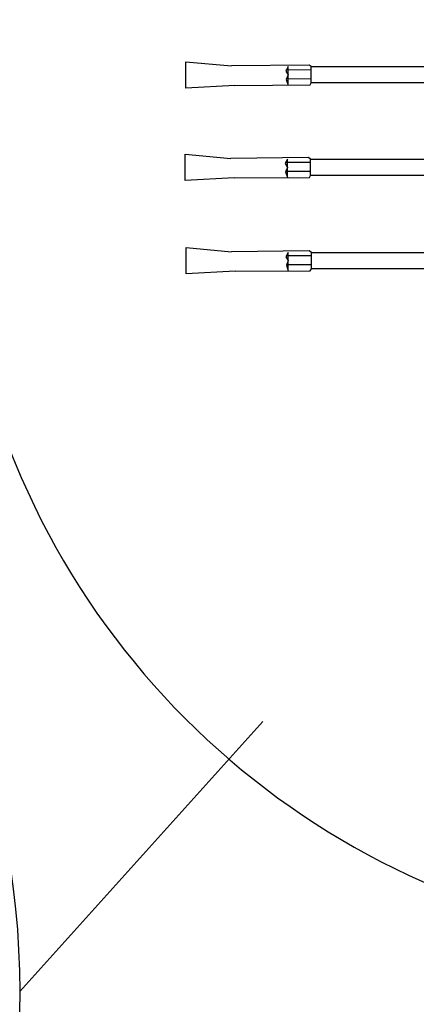
# Model space of a CAD drawing. Extents: x -9 to 527, y 80 to 308.
# Drawn here: x 182 to 186, y 91 to 99 of the extents above; entities that cross this region are included whole.
import ezdxf

# ---------------------------------------------------------------- set-up
doc = ezdxf.new("R2010")
doc.units = 0
doc.layers.add('1', color=7, linetype='CONTINUOUS')

# ---------------------------------------------------------------- blocks, each defined once
blk = doc.blocks.new('pa10_1')
at = {"layer": '1', "color": 7, "linetype": 'Continuous'}
for p, q in [((4.3181, 0.9257), (4.7376, 0.9479)), ((4.7376, 0.9479), (4.7376, 0.7222)), ((2.1722, 0.9035), (3.663, 0.9035)), ((3.6604, 0.8694), (3.8776, 0.8709)), ((3.6723, 0.9207), (3.663, 0.9035)), ((3.663, 0.9035), (3.663, 0.7642)), ((4.3181, 0.9257), (3.6723, 0.9207)), ((3.8776, 0.8742), (3.8611, 0.9221)), ((3.8611, 0.9146), (3.8611, 0.7642)), ((3.8611, 0.8346), (3.8776, 0.8742)), ((3.663, 0.7642), (2.1722, 0.7642)), ((3.663, 0.7642), (3.6818, 0.7511)), ((3.6631, 0.7922), (3.8803, 0.7937)), ((3.8813, 0.8023), (3.8611, 0.8346)), ((3.8611, 0.7642), (3.8813, 0.8023)), ((3.6818, 0.7511), (4.3481, 0.759)), ((4.7376, 0.7222), (4.3481, 0.759)), ((2.1788, 0.1037), (3.6697, 0.1037)), ((3.6789, 0.1208), (3.6697, 0.1037)), ((3.6697, 0.1037), (3.6697, -0.0357)), ((4.3248, 0.1258), (3.6789, 0.1208)), ((3.8843, 0.0743), (3.8677, 0.1223)), ((3.8677, 0.1148), (3.8677, -0.0357)), ((4.3248, 0.1258), (4.7442, 0.148)), ((4.7442, 0.148), (4.7442, -0.0776)), ((3.6671, 0.0695), (3.8842, 0.0711)), ((3.8677, 0.0347), (3.8843, 0.0743)), ((3.888, 0.0025), (3.8677, 0.0347)), ((3.8677, -0.0357), (3.888, 0.0025)), ((3.6697, -0.0357), (2.1788, -0.0357)), ((3.6697, -0.0357), (3.6885, -0.0487)), ((3.6698, -0.0076), (3.8869, -0.0061)), ((3.6885, -0.0487), (4.3548, -0.0409)), ((4.7442, -0.0776), (4.3548, -0.0409)), ((3.6732, -0.6726), (3.664, -0.6897)), ((4.3191, -0.6676), (3.6732, -0.6726)), ((3.8786, -0.7191), (3.862, -0.6711)), ((4.3191, -0.6676), (4.7385, -0.6454)), ((4.7385, -0.6454), (4.7385, -0.8711)), ((2.1731, -0.6897), (3.664, -0.6897)), ((3.6614, -0.7239), (3.8785, -0.7224)), ((3.664, -0.6897), (3.664, -0.8291)), ((3.862, -0.6787), (3.862, -0.8291)), ((3.862, -0.7587), (3.8786, -0.7191)), ((3.8823, -0.7909), (3.862, -0.7587)), ((3.664, -0.8291), (2.1731, -0.8291)), ((3.664, -0.8291), (3.6828, -0.8421)), ((3.6641, -0.8011), (3.8812, -0.7995)), ((3.6828, -0.8421), (4.349, -0.8343)), ((3.862, -0.8291), (3.8823, -0.7909)), ((4.7385, -0.8711), (4.349, -0.8343))]:
    blk.add_line(p, q, dxfattribs=at)

msp = doc.modelspace()

# ---------------------------------------------------------------- linework, layer by layer
at = {"layer": '1', "color": 7, "linetype": 'Continuous'}
msp.add_line((182.1772, 91.0115), (184.2633, 93.3281), dxfattribs=at)
msp.add_circle((175.2697, 91.0115), 6.9075, dxfattribs=at)
msp.add_arc((188.3587, 98.1042), 6.7272, 125.56907, 54.28029, dxfattribs=at)

# ---------------------------------------------------------------- block references
at = {"layer": '1', "color": 7, "linetype": 'Continuous', "rotation": 180}
msp.add_blockref('pa10_1', (188.3416, 98.112), dxfattribs=at)

doc.saveas('drawing.dxf')
